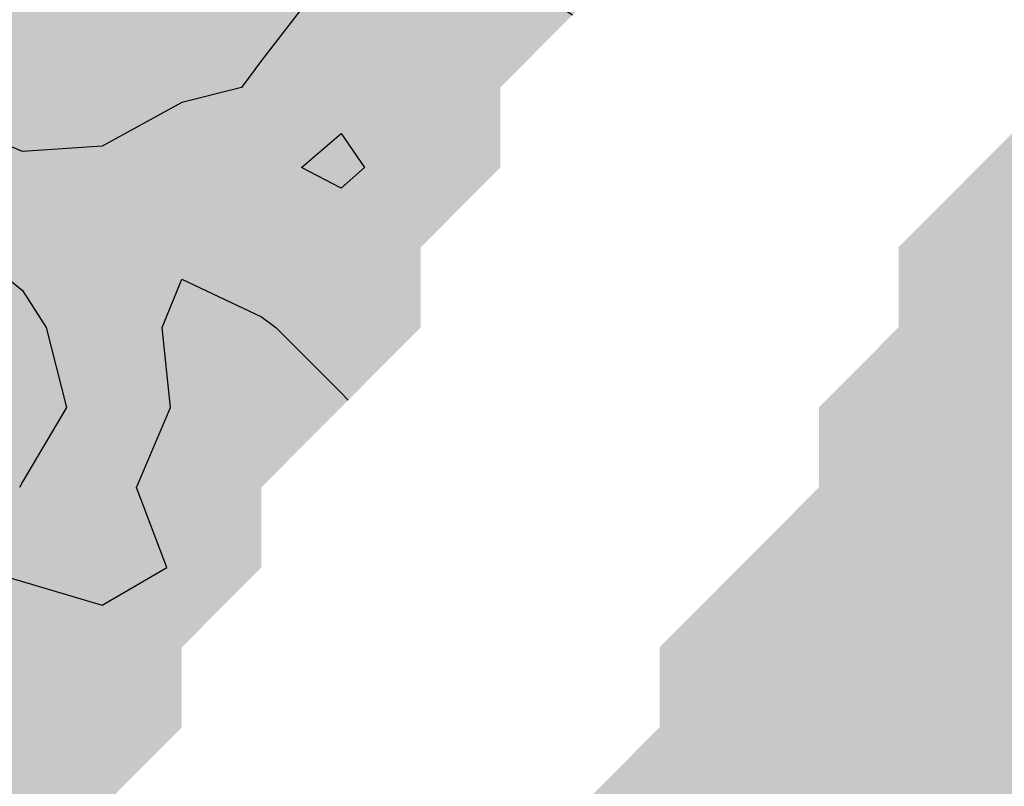
# Model space of a CAD drawing. Units: metres. Extents: x 605683 to 606200, y 961060 to 961537.
# Drawn here: x 605867 to 605929, y 961260 to 961309 of the extents above; entities that cross this region are included whole.
import ezdxf

# ---------------------------------------------------------------- set-up
doc = ezdxf.new("R2010")
doc.units = ezdxf.units.M
doc.header["$MEASUREMENT"] = 0
doc.layers.add('GSLAYER', color=7, linetype='CONTINUOUS')

msp = doc.modelspace()

# ---------------------------------------------------------------- hatches: boundary and pattern name
at = {"layer": 'GSLAYER'}
for color, points in [(60, [(605878.033, 961303.605), (605880.592, 961304.25), (605881.843, 961305.944), (605884.441, 961309.3), (605884.506, 961309.372), (605886.874, 961311.957), (605889.127, 961314.35), (605891.904, 961315.132), (605854.778, 961315.132), (605854.236, 961314.35), (605852.998, 961311.957), (605851.661, 961309.372), (605851.601, 961309.3), (605850.636, 961305.944), (605850.148, 961304.25), (605846.63, 961303.605)]), (70, [(605896.935, 961301.34), (605896.935, 961303.297), (605896.935, 961304.25), (605898.622, 961305.944), (605901.487, 961308.82), (605900.746, 961309.3), (605898.099, 961311.957), (605896.935, 961313.126), (605894.395, 961314.35), (605891.904, 961315.132), (605889.127, 961314.35), (605887.974, 961313.126), (605886.874, 961311.957), (605884.441, 961309.3), (605884.069, 961308.82), (605881.843, 961305.944), (605880.592, 961304.25), (605876.813, 961303.297), (605873.247, 961301.34)]), (60, [(605901.487, 961308.82), (605901.965, 961309.3), (605902.376, 961309.713), (605900.334, 961309.713), (605900.746, 961309.3), (605901.487, 961308.82), (605896.935, 961304.25)]), (5, [(605962.33, 961299.2), (605957.3, 961304.25), (605932.148, 961304.25), (605927.117, 961299.2)]), (60, [(605875.02, 961302.313), (605876.813, 961303.297), (605878.033, 961303.605), (605840.823, 961303.605), (605840.672, 961303.297), (605840.187, 961302.313)]), (70, [(605866.752, 961300.209), (605861.722, 961302.313), (605859.928, 961300.209)]), (60, [(605871.782, 961300.535), (605875.02, 961302.313), (605861.722, 961302.313), (605865.971, 961300.535), (605866.752, 961300.209)]), (70, [(605885.557, 961300.209), (605885.937, 961300.535), (605886.874, 961301.34), (605873.247, 961301.34), (605871.782, 961300.535), (605866.752, 961300.209)]), (60, [(605888.348, 961299.2), (605886.874, 961301.34), (605884.382, 961299.2), (605886.874, 961297.883)]), (70, [(605895.623, 961297.883), (605896.935, 961299.2), (605896.935, 961301.34), (605886.874, 961301.34), (605888.348, 961299.2), (605886.874, 961297.883)]), (70, [(605886.874, 961297.883), (605884.382, 961299.2), (605885.557, 961300.209), (605859.928, 961300.209), (605859.069, 961299.2), (605859.948, 961297.883)]), (60, [(605871.782, 961271.554), (605866.752, 961273.063), (605863.714, 961273.95), (605866.555, 961279), (605866.752, 961279.346), (605867.758, 961281.055), (605869.521, 961284.05), (605868.9, 961286.489), (605868.237, 961289.1), (605866.948, 961291.13), (605866.752, 961291.438), (605863.429, 961294.15), (605861.722, 961295.226), (605859.378, 961298.736), (605838.475, 961298.736), (605837.103, 961295.226), (605836.682, 961294.15), (605841.098, 961291.438), (605841.6, 961291.13), (605843.009, 961289.1), (605841.6, 961286.489), (605839.938, 961284.05), (605836.569, 961281.055), (605835.602, 961279.346), (605835.406, 961279), (605833.056, 961273.95), (605832.948, 961273.063), (605832.765, 961271.554)]), (5, [(605972.391, 961294.15), (605967.361, 961299.2), (605927.117, 961299.2), (605922.087, 961294.15)]), (70, [(605891.904, 961292.136), (605891.904, 961294.15), (605892.976, 961295.226), (605895.623, 961297.883), (605859.948, 961297.883), (605861.722, 961295.226), (605863.429, 961294.15), (605865.896, 961292.136)]), (5, [(605987.482, 961284.05), (605982.452, 961289.1), (605977.422, 961294.15), (605922.087, 961294.15), (605922.087, 961289.1), (605917.056, 961284.05)]), (70, [(605874.353, 961273.063), (605875.865, 961273.95), (605873.947, 961279), (605874.094, 961279.346), (605876.097, 961284.05), (605875.569, 961289.1), (605876.527, 961291.438), (605876.813, 961292.136), (605865.896, 961292.136), (605866.752, 961291.438), (605868.237, 961289.1), (605869.521, 961284.05), (605866.752, 961279.346), (605866.555, 961279), (605863.714, 961273.95), (605866.752, 961273.063), (605871.782, 961271.554)]), (60, [(605887.327, 961284.505), (605886.874, 961284.96), (605882.75, 961289.1), (605881.843, 961289.778), (605876.813, 961292.136), (605875.847, 961289.778), (605875.569, 961289.1), (605876.002, 961284.96), (605876.049, 961284.505)]), (70, [(605887.78, 961284.96), (605891.904, 961289.1), (605891.904, 961289.778), (605891.904, 961292.136), (605876.813, 961292.136), (605881.843, 961289.778), (605882.75, 961289.1), (605886.874, 961284.96), (605887.327, 961284.505)]), (60, [(605879.457, 961271.554), (605881.843, 961273.95), (605881.843, 961279), (605886.874, 961284.05), (605887.327, 961284.505), (605876.049, 961284.505), (605876.097, 961284.05), (605873.947, 961279), (605875.865, 961273.95), (605871.782, 961271.554)]), (5, [(605997.543, 961279), (605992.513, 961284.05), (605917.056, 961284.05), (605917.056, 961279)]), (5, [(605972.391, 961198.2), (605972.391, 961203.25), (605977.422, 961208.3), (605982.452, 961213.35), (605982.452, 961218.4), (605987.482, 961223.45), (605987.482, 961228.5), (605992.513, 961233.55), (605997.543, 961238.6), (605997.543, 961243.65), (606002.574, 961248.7), (606002.574, 961253.75), (606007.604, 961258.8), (606007.604, 961263.85), (606007.604, 961268.9), (606007.604, 961273.95), (606002.574, 961279), (605917.056, 961279), (605912.026, 961273.95), (605906.995, 961268.9), (605906.995, 961263.85), (605901.965, 961258.8), (605901.965, 961253.75), (605896.935, 961248.7), (605891.904, 961243.65), (605891.904, 961238.6), (605886.874, 961233.55), (605886.874, 961228.5), (605881.843, 961223.45), (605876.813, 961218.4), (605876.813, 961213.35), (605876.813, 961208.3), (605876.813, 961203.25), (605876.813, 961198.2)]), (60, [(605878.209, 961270.302), (605879.457, 961271.554), (605832.765, 961271.554), (605832.613, 961270.302)]), (60, [(605876.813, 961268.706), (605876.813, 961268.9), (605878.209, 961270.302), (605861.722, 961270.302), (605861.978, 961268.9), (605861.722, 961268.706)]), (60, [(605875.389, 961262.42), (605875.788, 961262.821), (605876.668, 961263.705), (605876.813, 961263.85), (605876.813, 961264.214), (605876.813, 961268.706), (605832.406, 961268.706), (605831.539, 961264.214), (605831.33, 961263.85), (605826.509, 961263.705), (605821.478, 961262.821), (605821.224, 961262.42)]), (60, [(605870.645, 961257.658), (605871.782, 961258.8), (605874.02, 961261.047), (605875.389, 961262.42), (605826.509, 961262.42), (605831.539, 961261.047), (605834.541, 961258.8), (605835.417, 961257.658)])]:
    msp.add_hatch(color=color, dxfattribs=at).paths.add_polyline_path(points)

# ---------------------------------------------------------------- linework, layer by layer
at = {"layer": 'GSLAYER', "color": 7, "flags": 128}
for points in [[(605901.487, 961308.82), (605900.746, 961309.3), (605896.935, 961313.126), (605894.395, 961314.35), (605891.904, 961315.132), (605889.127, 961314.35), (605886.874, 961311.957), (605884.441, 961309.3), (605881.843, 961305.944), (605880.592, 961304.25), (605876.813, 961303.297), (605871.782, 961300.535), (605866.752, 961300.209), (605861.722, 961302.313)], [(605884.382, 961299.2), (605886.874, 961301.34), (605888.348, 961299.2), (605886.874, 961297.883), (605884.382, 961299.2)], [(605863.429, 961294.15), (605866.752, 961291.438), (605868.237, 961289.1), (605869.521, 961284.05), (605866.752, 961279.346), (605866.555, 961279)], [(605875.865, 961273.95), (605873.947, 961279), (605876.097, 961284.05), (605875.569, 961289.1), (605876.813, 961292.136), (605881.843, 961289.778), (605882.75, 961289.1), (605886.874, 961284.96), (605887.327, 961284.505)], [(605863.714, 961273.95), (605866.752, 961273.063), (605871.782, 961271.554), (605875.865, 961273.95)]]:
    msp.add_lwpolyline(points, dxfattribs=at)

doc.saveas('drawing.dxf')
